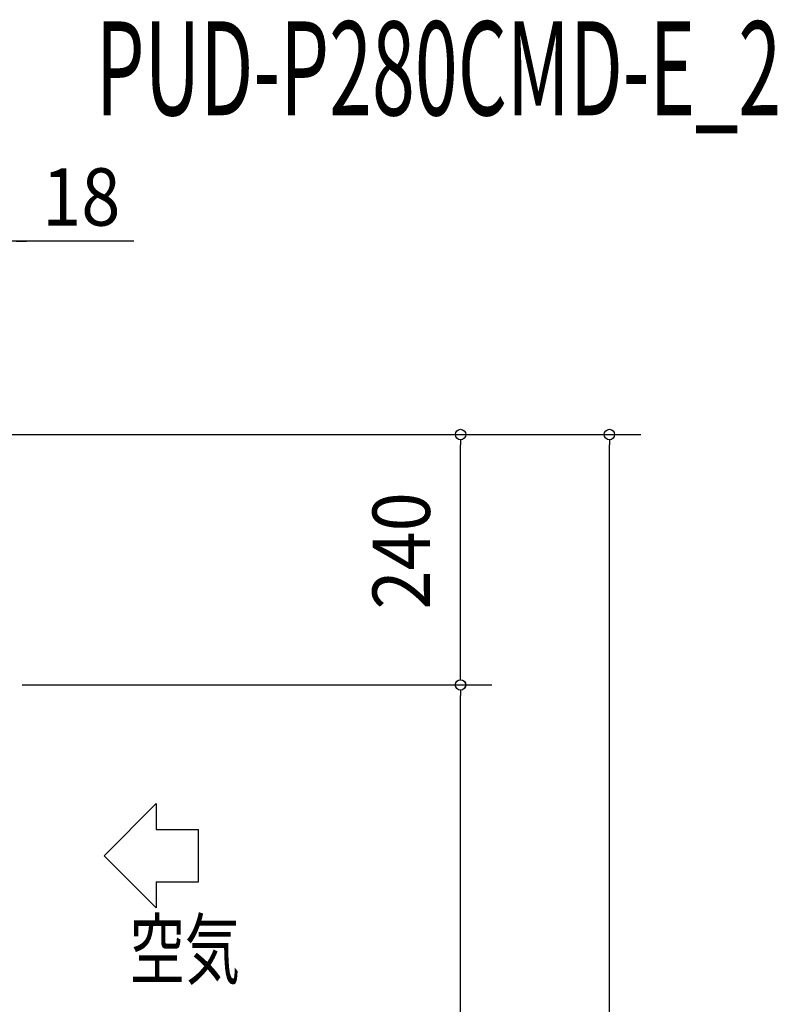
# Model space of a CAD drawing. Extents: x -1282 to 1200, y -536 to 2057.
# Drawn here: x 474 to 1200, y 1104 to 2048 of the extents above; entities that cross this region are included whole.
import ezdxf
from ezdxf.enums import TextEntityAlignment as Align

# ---------------------------------------------------------------- set-up
doc = ezdxf.new("R2010")
doc.units = 0
doc.header["$LTSCALE"] = 20
doc.header["$PDMODE"] = 35
doc.header["$PDSIZE"] = 100
doc.layers.get('DEFPOINTS').update_dxf_attribs({"linetype": 'CONTINUOUS'})
for name, color, linetype in [('ETC', 61, 'CONTINUOUS'), ('NOTE', 4, 'CONTINUOUS'), ('SIZE', 30, 'CONTINUOUS')]:
    doc.layers.add(name, color=color, linetype=linetype)
doc.styles.get("Standard").update_dxf_attribs({"font": 'SIMPLEX', "width": 0.9, "bigfont": 'BIGFONT'})
doc.styles.add('STANDARD1', font='MONOTXT', dxfattribs={"bigfont": 'BIGFONT'})

msp = doc.modelspace()

# ---------------------------------------------------------------- linework, layer by layer
at = {"layer": 'DEFPOINTS', "color": 7, "linetype": 'CONTINUOUS'}
for p in [(896.163559, 1650.000008), (1038.890638, 1650.000008), (896.094019, 1410.000004)]:
    msp.add_point(p, dxfattribs=at)
at = {"layer": 'NOTE', "color": 4, "linetype": 'CONTINUOUS'}
for p, q in [((604.297335, 1296.245028), (554.401289, 1246.245027)), ((604.297335, 1296.245028), (604.297335, 1271.245027)), ((604.297335, 1271.245027), (644.983424, 1271.245027)), ((644.983424, 1221.245026), (644.983424, 1271.245027)), ((554.401289, 1246.245027), (604.297335, 1196.245026)), ((604.297335, 1221.245026), (604.297335, 1196.245026)), ((604.297335, 1221.245026), (644.983424, 1221.245026))]:
    msp.add_line(p, q, dxfattribs=at)
at = {"layer": 'SIZE', "color": 30, "linetype": 'CONTINUOUS'}
for p, q in [((582.915252, 1835.234759), (460.000009, 1835.234759)), ((470.000009, 1835.234759), (480.000009, 1835.234759)), ((100.000006, 1650.000008), (1068.890638, 1650.000008)), ((100.000006, 1650.000008), (926.163559, 1650.000008)), ((896.163559, 1645.000008), (896.163559, 1640.000008)), ((1038.890638, 1645.000008), (1038.890638, 1640.000008)), ((896.163559, 1420.000004), (896.163559, 1640.000008)), ((1038.890638, 10.000008), (1038.890638, 1640.000008)), ((896.163559, 1415.000004), (896.163559, 1420.000004)), ((476.000028, 1410.000004), (926.094019, 1410.000004)), ((476.000028, 1410.000004), (926.163559, 1410.000004)), ((896.094019, 1405.000004), (896.094019, 1400.000004)), ((896.094019, 10.000008), (896.094019, 1400.000004))]:
    msp.add_line(p, q, dxfattribs=at)
for centre in [(896.163559, 1650.000008), (1038.890638, 1650.000008), (896.094019, 1410.000004), (896.163559, 1410.000004)]:
    msp.add_circle(centre, 5, dxfattribs=at)

# ---------------------------------------------------------------- texts
at = {"layer": 'ETC', "color": 61, "linetype": 'CONTINUOUS', "style": 'STANDARD1', "width": 0.603059}
msp.add_text('PUD-P280CMD-E_2', height=90, rotation=0.000003, dxfattribs=at).set_placement((546.371085, 1956.040365))
at = {"layer": 'NOTE', "color": 4, "linetype": 'CONTINUOUS', "style": 'STANDARD1', "width": 0.703125}
msp.add_text('空気', height=55, rotation=0.000003, dxfattribs=at).set_placement((579.114624, 1128.955565))
at = {"layer": 'SIZE', "color": 30, "linetype": 'CONTINUOUS', "width": 0.9}
msp.add_text('18', height=55, dxfattribs=at).set_placement((532.55811, 1850.234759), align=Align.CENTER)
msp.add_text('240', height=55, rotation=90, dxfattribs=at).set_placement((866.758797, 1538.458227), align=Align.CENTER)

doc.saveas('drawing.dxf')
